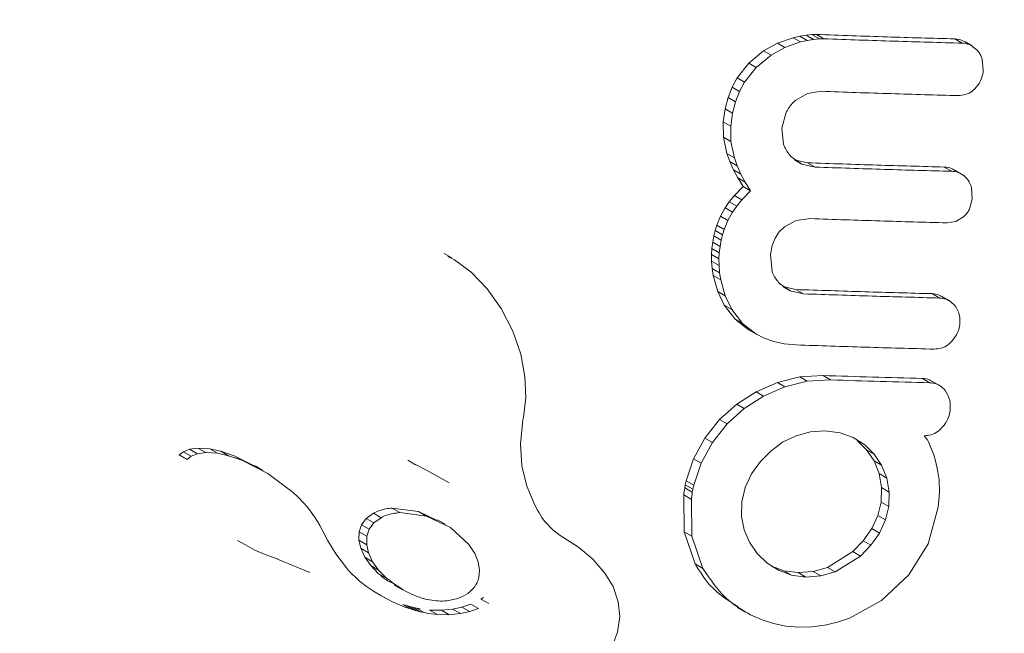
# Model space of a CAD drawing. Extents: x 770 to 1299, y 2200 to 2778.
# Drawn here: x 998 to 1000, y 2520 to 2521 of the extents above; entities that cross this region are included whole.
import ezdxf

# ---------------------------------------------------------------- set-up
doc = ezdxf.new("R2010")
doc.units = 0
doc.header["$LTSCALE"] = 0.125
doc.header["$MEASUREMENT"] = 0
doc.linetypes.add('PHANTOM', pattern=[0.5, 0.25, -0.05, 0.05, -0.05, 0.05, -0.05])
doc.layers.get('0').update_dxf_attribs({"linetype": 'CONTINUOUS'})

msp = doc.modelspace()

# ---------------------------------------------------------------- linework, layer by layer
at = {"color": 0, "linetype": 'Continuous', "lineweight": 15}
for p, q in [((999.548, 2521.2453), (999.5744, 2521.2597)), ((999.5744, 2521.2597), (999.604, 2521.2702)), ((999.618, 2521.2621), (999.5884, 2521.2516)), ((999.604, 2521.2702), (999.6166, 2521.2732)), ((999.6166, 2521.2732), (999.6286, 2521.2751)), ((999.6306, 2521.2651), (999.618, 2521.2621)), ((999.6286, 2521.2751), (999.6394, 2521.2761)), ((999.6426, 2521.267), (999.6306, 2521.2651)), ((999.6394, 2521.2761), (999.648, 2521.2762)), ((999.6534, 2521.268), (999.6426, 2521.267)), ((999.662, 2521.2681), (999.6534, 2521.268)), ((999.9424, 2521.2545), (999.9283, 2521.2627)), ((999.5197, 2521.222), (999.548, 2521.2453)), ((999.5884, 2521.2516), (999.562, 2521.2372)), ((999.9531, 2521.2455), (999.94, 2521.2558)), ((999.562, 2521.2372), (999.5337, 2521.214)), ((999.9634, 2521.208), (999.9614, 2521.2294)), ((999.498, 2521.1944), (999.5197, 2521.222)), ((999.5337, 2521.214), (999.512, 2521.1863)), ((999.4885, 2521.1767), (999.498, 2521.1944)), ((999.512, 2521.1863), (999.5025, 2521.1686)), ((999.4808, 2521.1571), (999.4885, 2521.1767)), ((999.5025, 2521.1686), (999.4948, 2521.149)), ((999.6313, 2521.1649), (999.6573, 2521.1688)), ((999.4751, 2521.1353), (999.4808, 2521.1571)), ((999.4948, 2521.149), (999.4892, 2521.1272)), ((999.6087, 2521.1521), (999.6313, 2521.1649)), ((999.4717, 2521.1108), (999.4751, 2521.1353)), ((999.5824, 2521.099), (999.5909, 2521.1296)), ((999.4722, 2521.0821), (999.4717, 2521.1108)), ((999.4892, 2521.1272), (999.4858, 2521.1027)), ((999.4858, 2521.1027), (999.4862, 2521.074)), ((999.5858, 2521.0686), (999.5824, 2521.099)), ((999.4787, 2521.0511), (999.4722, 2521.0821)), ((999.4862, 2521.074), (999.4927, 2521.0429)), ((999.4839, 2521.036), (999.4787, 2521.0511)), ((999.491, 2521.0201), (999.4839, 2521.036)), ((999.4927, 2521.0429), (999.498, 2521.0279)), ((999.6201, 2521.0311), (999.5997, 2521.0452)), ((999.6061, 2521.0392), (999.6312, 2521.0335)), ((999.4991, 2521.0048), (999.491, 2521.0201)), ((999.498, 2521.0279), (999.505, 2521.012)), ((999.6453, 2521.0254), (999.6201, 2521.0311)), ((999.9224, 2521.0122), (999.9082, 2521.0204)), ((999.5091, 2520.9885), (999.4991, 2521.0048)), ((999.505, 2521.012), (999.5131, 2520.9967)), ((999.4929, 2520.9717), (999.5091, 2520.9885)), ((999.5232, 2520.9804), (999.507, 2520.9636)), ((999.5091, 2520.9885), (999.5232, 2520.9804)), ((999.5131, 2520.9967), (999.5232, 2520.9804)), ((999.9427, 2520.965), (999.941, 2520.987)), ((999.483, 2520.9597), (999.4929, 2520.9717)), ((999.4929, 2520.9717), (999.507, 2520.9636)), ((999.507, 2520.9636), (999.4971, 2520.9516)), ((999.9373, 2520.9458), (999.9427, 2520.965)), ((999.4664, 2520.9325), (999.475, 2520.9482)), ((999.475, 2520.9482), (999.483, 2520.9597)), ((999.4971, 2520.9516), (999.4891, 2520.94)), ((999.4594, 2520.9155), (999.4664, 2520.9325)), ((999.4805, 2520.9244), (999.4735, 2520.9074)), ((999.4891, 2520.94), (999.4805, 2520.9244)), ((999.6097, 2520.9242), (999.6364, 2520.9279)), ((999.9118, 2520.9227), (999.9263, 2520.9313)), ((999.4537, 2520.8951), (999.4563, 2520.9056)), ((999.4563, 2520.9056), (999.4594, 2520.9155)), ((999.4735, 2520.9074), (999.4704, 2520.8975)), ((999.5777, 2520.9029), (999.5877, 2520.9126)), ((999.5877, 2520.9126), (999.6097, 2520.9242)), ((999.8949, 2520.9199), (999.9118, 2520.9227)), ((999.4516, 2520.8837), (999.4537, 2520.8951)), ((999.4704, 2520.8975), (999.4678, 2520.8869)), ((999.564, 2520.8769), (999.5698, 2520.8912)), ((999.5698, 2520.8912), (999.5777, 2520.9029)), ((999.4493, 2520.86), (999.45, 2520.8715)), ((999.45, 2520.8715), (999.4516, 2520.8837)), ((999.4657, 2520.8755), (999.4641, 2520.8633)), ((999.4678, 2520.8869), (999.4657, 2520.8755)), ((999.5607, 2520.8596), (999.564, 2520.8769)), ((998.9579, 2520.8535), (998.9437, 2520.8617)), ((998.9632, 2520.8503), (998.9505, 2520.8565)), ((998.9947, 2520.8268), (998.9632, 2520.8503)), ((999.4495, 2520.8473), (999.4493, 2520.86)), ((999.4641, 2520.8633), (999.4634, 2520.8518)), ((999.4634, 2520.8518), (999.4636, 2520.8391)), ((999.5639, 2520.8288), (999.5607, 2520.8596)), ((999.4506, 2520.8337), (999.4495, 2520.8473)), ((999.4527, 2520.8201), (999.4506, 2520.8337)), ((999.4636, 2520.8391), (999.4647, 2520.8256)), ((999.0253, 2520.7951), (998.9947, 2520.8268)), ((999.4611, 2520.7899), (999.4527, 2520.8201)), ((999.4647, 2520.8256), (999.4669, 2520.8119)), ((999.0516, 2520.7579), (999.0253, 2520.7951)), ((999.4669, 2520.8119), (999.4753, 2520.7818)), ((999.5984, 2520.7912), (999.578, 2520.8052)), ((999.5843, 2520.7994), (999.6092, 2520.7938)), ((999.4736, 2520.764), (999.4611, 2520.7899)), ((999.4753, 2520.7818), (999.4878, 2520.7558)), ((999.6234, 2520.7856), (999.5984, 2520.7912)), ((999.8991, 2520.7727), (999.8848, 2520.7809)), ((999.0737, 2520.7148), (999.0516, 2520.7579)), ((999.494, 2520.7377), (999.4736, 2520.764)), ((999.4878, 2520.7558), (999.5082, 2520.7295)), ((999.519, 2520.7181), (999.494, 2520.7377)), ((999.5082, 2520.7295), (999.5332, 2520.7099)), ((999.0886, 2520.6714), (999.0737, 2520.7148)), ((999.5209, 2520.717), (999.5351, 2520.7087)), ((999.5332, 2520.7099), (999.5493, 2520.7017)), ((999.5493, 2520.7017), (999.5671, 2520.6954)), ((999.5671, 2520.6954), (999.587, 2520.6911)), ((999.587, 2520.6911), (999.6094, 2520.6891)), ((999.0965, 2520.6291), (999.0886, 2520.6714)), ((999.098, 2520.5887), (999.0965, 2520.6291)), ((999.5741, 2520.6179), (999.6163, 2520.6284)), ((999.6163, 2520.6284), (999.6605, 2520.6311)), ((999.5336, 2520.6002), (999.5741, 2520.6179)), ((999.5884, 2520.6097), (999.5479, 2520.5919)), ((999.6306, 2520.6202), (999.5884, 2520.6097)), ((999.6748, 2520.6229), (999.6306, 2520.6202)), ((999.8807, 2520.6124), (999.8663, 2520.6207)), ((999.4971, 2520.5768), (999.5336, 2520.6002)), ((999.5479, 2520.5919), (999.5114, 2520.5685)), ((999.0937, 2520.5527), (999.098, 2520.5887)), ((999.4648, 2520.5478), (999.4971, 2520.5768)), ((999.0928, 2520.5476), (999.0937, 2520.5527)), ((999.5114, 2520.5685), (999.4791, 2520.5395)), ((999.0882, 2520.5016), (999.0928, 2520.5476)), ((999.437, 2520.5129), (999.4648, 2520.5478)), ((999.4791, 2520.5395), (999.4514, 2520.5046)), ((999.6096, 2520.5173), (999.5839, 2520.5048)), ((999.6367, 2520.5248), (999.6096, 2520.5173)), ((999.6636, 2520.5267), (999.6367, 2520.5248)), ((999.6926, 2520.5228), (999.6636, 2520.5267)), ((999.7172, 2520.5139), (999.6926, 2520.5228)), ((999.8545, 2520.5139), (999.8515, 2520.5173)), ((999.0908, 2520.4602), (999.0882, 2520.5016)), ((999.4155, 2520.4739), (999.437, 2520.5129)), ((999.4514, 2520.5046), (999.4299, 2520.4656)), ((999.5839, 2520.5048), (999.5614, 2520.4883)), ((999.7393, 2520.4999), (999.7172, 2520.5139)), ((999.7249, 2520.5082), (999.7428, 2520.4909)), ((999.7572, 2520.4825), (999.7393, 2520.4999)), ((999.8573, 2520.5101), (999.8545, 2520.5139)), ((999.8598, 2520.5055), (999.8573, 2520.5101)), ((999.8625, 2520.4996), (999.8598, 2520.5055)), ((999.8698, 2520.4809), (999.8625, 2520.4996)), ((998.4427, 2520.4811), (998.4504, 2520.4869)), ((998.4427, 2520.4811), (998.4576, 2520.4725)), ((998.4504, 2520.4869), (998.4621, 2520.4916)), ((998.4653, 2520.4784), (998.4576, 2520.4725)), ((998.4621, 2520.4916), (998.478, 2520.4939)), ((998.4769, 2520.4831), (998.4653, 2520.4784)), ((998.4928, 2520.4853), (998.4769, 2520.4831)), ((998.478, 2520.4939), (998.5001, 2520.4925)), ((998.5149, 2520.484), (998.4928, 2520.4853)), ((998.5001, 2520.4925), (998.5212, 2520.488)), ((998.536, 2520.4795), (998.5149, 2520.484)), ((998.5212, 2520.488), (998.5464, 2520.4794)), ((998.5611, 2520.4709), (998.536, 2520.4795)), ((998.5464, 2520.4794), (998.5856, 2520.4595)), ((999.5614, 2520.4883), (999.5419, 2520.4684)), ((999.7428, 2520.4909), (999.7568, 2520.4701)), ((999.7712, 2520.4617), (999.7572, 2520.4825)), ((999.8729, 2520.47), (999.8698, 2520.4809)), ((998.6103, 2520.4459), (998.5611, 2520.4709)), ((998.6007, 2520.4517), (998.5859, 2520.4602)), ((998.8749, 2520.4709), (998.8894, 2520.4625)), ((998.8895, 2520.4627), (998.9089, 2520.4527)), ((999.0999, 2520.4217), (999.0908, 2520.4602)), ((999.4014, 2520.4322), (999.4155, 2520.4739)), ((999.4299, 2520.4656), (999.4158, 2520.4238)), ((999.5419, 2520.4684), (999.5253, 2520.4449)), ((999.7568, 2520.4701), (999.7665, 2520.4456)), ((999.781, 2520.4372), (999.7712, 2520.4617)), ((999.8756, 2520.4585), (999.8729, 2520.47)), ((998.6583, 2520.4099), (998.6103, 2520.4459)), ((998.9089, 2520.4527), (998.9089, 2520.4526)), ((998.9089, 2520.4526), (998.9105, 2520.452)), ((998.9105, 2520.452), (998.9529, 2520.4285)), ((999.5253, 2520.4449), (999.5133, 2520.4195)), ((999.7665, 2520.4456), (999.771, 2520.4191)), ((999.8775, 2520.4488), (999.8756, 2520.4585)), ((999.8802, 2520.4341), (999.8775, 2520.4488)), ((999.1159, 2520.3846), (999.0999, 2520.4217)), ((999.3987, 2520.4187), (999.3996, 2520.4243)), ((999.3996, 2520.4243), (999.4014, 2520.4322)), ((999.4158, 2520.4238), (999.414, 2520.416)), ((999.7855, 2520.4107), (999.781, 2520.4372)), ((999.8806, 2520.4098), (999.8802, 2520.4341)), ((998.6681, 2520.4007), (998.6583, 2520.4099)), ((999.398, 2520.3357), (999.3969, 2520.4052)), ((999.414, 2520.416), (999.4131, 2520.4103)), ((999.5133, 2520.4195), (999.5068, 2520.3922)), ((999.771, 2520.4191), (999.7702, 2520.3917)), ((999.7847, 2520.3833), (999.7855, 2520.4107)), ((999.8783, 2520.3819), (999.8806, 2520.4098)), ((998.6772, 2520.3911), (998.6681, 2520.4007)), ((998.6851, 2520.3821), (998.6772, 2520.3911)), ((999.1203, 2520.3768), (999.1159, 2520.3846)), ((999.4114, 2520.3968), (999.4125, 2520.3273)), ((999.5068, 2520.3922), (999.5061, 2520.3648)), ((999.7702, 2520.3917), (999.7641, 2520.3665)), ((998.6923, 2520.3727), (998.6851, 2520.3821)), ((998.6984, 2520.3641), (998.6923, 2520.3727)), ((998.7962, 2520.3608), (998.8098, 2520.3708)), ((998.8452, 2520.3804), (998.8954, 2520.3738)), ((998.91, 2520.3653), (998.8598, 2520.3719)), ((998.8954, 2520.3738), (998.9303, 2520.3571)), ((999.1235, 2520.3713), (999.1203, 2520.3768)), ((999.1287, 2520.3629), (999.1235, 2520.3713)), ((999.7641, 2520.3665), (999.7524, 2520.3415)), ((999.7787, 2520.3581), (999.7847, 2520.3833)), ((999.8591, 2520.3131), (999.8783, 2520.3819)), ((998.7041, 2520.3553), (998.6984, 2520.3641)), ((998.7086, 2520.3475), (998.7041, 2520.3553)), ((998.7128, 2520.3395), (998.7086, 2520.3475)), ((998.7828, 2520.3356), (998.7873, 2520.3488)), ((998.7873, 2520.3488), (998.7962, 2520.3608)), ((998.8109, 2520.3524), (998.802, 2520.3403)), ((998.8245, 2520.3623), (998.8109, 2520.3524)), ((998.9554, 2520.3437), (998.91, 2520.3653)), ((998.9455, 2520.3499), (998.9309, 2520.3583)), ((999.1337, 2520.3559), (999.1287, 2520.3629)), ((999.149, 2520.3391), (999.1337, 2520.3559)), ((999.5061, 2520.3648), (999.5111, 2520.3393)), ((999.767, 2520.3331), (999.7787, 2520.3581)), ((998.7231, 2520.3198), (998.7128, 2520.3395)), ((998.7824, 2520.3197), (998.7828, 2520.3356)), ((998.802, 2520.3403), (998.7976, 2520.3271)), ((998.9903, 2520.3114), (998.9554, 2520.3437)), ((999.1631, 2520.3288), (999.149, 2520.3391)), ((999.1978, 2520.3063), (999.1631, 2520.3288)), ((999.4186, 2520.2748), (999.398, 2520.3357)), ((999.5111, 2520.3393), (999.5211, 2520.3159)), ((999.7524, 2520.3415), (999.7364, 2520.3186)), ((999.751, 2520.3102), (999.767, 2520.3331)), ((998.5529, 2520.3194), (998.5678, 2520.3108)), ((998.5679, 2520.3109), (998.5858, 2520.3011)), ((998.7387, 2520.294), (998.7231, 2520.3198)), ((998.7858, 2520.3045), (998.7824, 2520.3197)), ((998.7976, 2520.3271), (998.7971, 2520.3112)), ((998.7971, 2520.3112), (998.8006, 2520.296)), ((999.0014, 2520.2943), (998.9903, 2520.3114)), ((999.4125, 2520.3273), (999.4332, 2520.2664)), ((999.5211, 2520.3159), (999.5358, 2520.2945)), ((999.7364, 2520.3186), (999.7167, 2520.2981)), ((999.7314, 2520.2897), (999.751, 2520.3102)), ((999.8224, 2520.2539), (999.8591, 2520.3131)), ((998.5858, 2520.3011), (998.608, 2520.2912)), ((998.608, 2520.2912), (998.6282, 2520.2842)), ((998.7627, 2520.2623), (998.7387, 2520.294)), ((998.7937, 2520.2875), (998.7858, 2520.3045)), ((998.8006, 2520.296), (998.8084, 2520.279)), ((999.0077, 2520.2787), (999.0014, 2520.2943)), ((999.2246, 2520.2837), (999.1978, 2520.3063)), ((999.5358, 2520.2945), (999.5543, 2520.2766)), ((999.7167, 2520.2981), (999.6688, 2520.2682)), ((998.6281, 2520.284), (998.6898, 2520.2586)), ((998.8047, 2520.2718), (998.7937, 2520.2875)), ((998.8084, 2520.279), (998.8195, 2520.2633)), ((999.0104, 2520.2629), (999.0077, 2520.2787)), ((999.2478, 2520.2574), (999.2246, 2520.2837)), ((999.5543, 2520.2766), (999.5762, 2520.2627)), ((999.6834, 2520.2597), (999.7314, 2520.2897)), ((998.7836, 2520.2423), (998.7627, 2520.2623)), ((998.8197, 2520.2563), (998.8047, 2520.2718)), ((998.8195, 2520.2633), (998.8345, 2520.2478)), ((999.0092, 2520.2492), (999.0104, 2520.2629)), ((999.2631, 2520.232), (999.2478, 2520.2574)), ((999.5863, 2520.262), (999.5616, 2520.2711)), ((999.5762, 2520.2627), (999.6009, 2520.2536)), ((999.6132, 2520.2583), (999.5863, 2520.262)), ((999.6419, 2520.2604), (999.6132, 2520.2583)), ((999.6688, 2520.2682), (999.6419, 2520.2604)), ((999.6565, 2520.252), (999.6834, 2520.2597)), ((999.7709, 2520.2057), (999.8224, 2520.2539)), ((998.7968, 2520.2323), (998.7836, 2520.2423)), ((999.6009, 2520.2536), (999.6279, 2520.2499)), ((999.6279, 2520.2499), (999.6565, 2520.252)), ((998.8101, 2520.2232), (998.7968, 2520.2323)), ((998.8227, 2520.2155), (998.8101, 2520.2232)), ((998.8493, 2520.2351), (998.8641, 2520.2265)), ((999.2731, 2520.2033), (999.2631, 2520.232)), ((998.8354, 2520.2085), (998.8227, 2520.2155)), ((998.8471, 2520.2027), (998.8354, 2520.2085)), ((998.8589, 2520.1975), (998.8471, 2520.2027)), ((998.8653, 2520.1982), (998.8746, 2520.1954)), ((998.9774, 2520.1933), (998.994, 2520.199)), ((999.0132, 2520.2084), (999.0184, 2520.2116)), ((999.2759, 2520.1753), (999.2731, 2520.2033)), ((999.7105, 2520.1723), (999.7709, 2520.2057)), ((998.8695, 2520.1933), (998.8589, 2520.1975)), ((998.8801, 2520.1896), (998.8695, 2520.1933)), ((998.8746, 2520.1954), (998.8836, 2520.193)), ((998.8894, 2520.1868), (998.8801, 2520.1896)), ((998.8836, 2520.193), (998.8913, 2520.1913)), ((998.8985, 2520.1844), (998.8894, 2520.1868)), ((998.8913, 2520.1913), (998.8986, 2520.1899)), ((998.9061, 2520.1827), (998.8985, 2520.1844)), ((998.9134, 2520.1813), (998.9061, 2520.1827)), ((998.931, 2520.1791), (998.9134, 2520.1813)), ((998.9162, 2520.1876), (998.9385, 2520.1872)), ((998.9162, 2520.1876), (998.931, 2520.1791)), ((998.9385, 2520.1872), (998.9596, 2520.1894)), ((998.9744, 2520.1809), (998.9533, 2520.1787)), ((998.9596, 2520.1894), (998.9774, 2520.1933)), ((998.9921, 2520.1848), (998.9744, 2520.1809)), ((999.0087, 2520.1904), (998.9921, 2520.1848)), ((999.4987, 2520.1922), (999.5134, 2520.1837)), ((998.9533, 2520.1787), (998.931, 2520.1791)), ((999.2718, 2520.146), (999.2759, 2520.1753)), ((999.5234, 2520.1783), (999.5453, 2520.1688)), ((999.5453, 2520.1688), (999.5668, 2520.1619)), ((999.5668, 2520.1619), (999.5897, 2520.1572)), ((999.6637, 2520.1588), (999.6875, 2520.1645)), ((999.6875, 2520.1645), (999.7105, 2520.1723)), ((999.2601, 2520.1157), (999.2718, 2520.146)), ((999.5897, 2520.1572), (999.6143, 2520.1551)), ((999.6143, 2520.1551), (999.6393, 2520.1557)), ((999.6393, 2520.1557), (999.6637, 2520.1588))]:
    msp.add_line(p, q, dxfattribs=at)
at = {"color": 0, "linetype": 'PHANTOM', "lineweight": 0}
for p, q in [((999.5744, 2521.2597), (999.5884, 2521.2516)), ((999.604, 2521.2702), (999.618, 2521.2621)), ((999.6166, 2521.2732), (999.6306, 2521.2651)), ((999.6286, 2521.2751), (999.6426, 2521.267)), ((999.6394, 2521.2761), (999.6534, 2521.268)), ((999.648, 2521.2762), (999.662, 2521.2681)), ((999.9098, 2521.2679), (999.9238, 2521.2598)), ((999.9259, 2521.2639), (999.94, 2521.2558)), ((999.548, 2521.2453), (999.562, 2521.2372)), ((999.5197, 2521.222), (999.5337, 2521.214)), ((999.498, 2521.1944), (999.512, 2521.1863)), ((999.4885, 2521.1767), (999.5025, 2521.1686)), ((999.4808, 2521.1571), (999.4948, 2521.149)), ((999.4751, 2521.1353), (999.4892, 2521.1272)), ((999.4717, 2521.1108), (999.4858, 2521.1027)), ((999.4722, 2521.0821), (999.4862, 2521.074)), ((999.4787, 2521.0511), (999.4927, 2521.0429)), ((999.4839, 2521.036), (999.498, 2521.0279)), ((999.6061, 2521.0392), (999.6201, 2521.0311)), ((999.491, 2521.0201), (999.505, 2521.012)), ((999.6312, 2521.0335), (999.6453, 2521.0254)), ((999.8897, 2521.0255), (999.9039, 2521.0174)), ((999.4991, 2521.0048), (999.5131, 2520.9967)), ((999.475, 2520.9482), (999.4891, 2520.94)), ((999.483, 2520.9597), (999.4971, 2520.9516)), ((999.4664, 2520.9325), (999.4805, 2520.9244)), ((999.4563, 2520.9056), (999.4704, 2520.8975)), ((999.4594, 2520.9155), (999.4735, 2520.9074)), ((999.4537, 2520.8951), (999.4678, 2520.8869)), ((999.45, 2520.8715), (999.4641, 2520.8633)), ((999.4516, 2520.8837), (999.4657, 2520.8755)), ((999.4493, 2520.86), (999.4634, 2520.8518)), ((999.4495, 2520.8473), (999.4636, 2520.8391)), ((999.4506, 2520.8337), (999.4647, 2520.8256)), ((999.4527, 2520.8201), (999.4669, 2520.8119)), ((999.5843, 2520.7994), (999.5984, 2520.7912)), ((999.4611, 2520.7899), (999.4753, 2520.7818)), ((999.6092, 2520.7938), (999.6234, 2520.7856)), ((999.8666, 2520.786), (999.8808, 2520.7778)), ((999.4736, 2520.764), (999.4878, 2520.7558)), ((999.494, 2520.7377), (999.5082, 2520.7295)), ((999.519, 2520.7181), (999.5332, 2520.7099)), ((999.6163, 2520.6284), (999.6306, 2520.6202)), ((999.6605, 2520.6311), (999.6748, 2520.6229)), ((999.5741, 2520.6179), (999.5884, 2520.6097)), ((999.8484, 2520.6256), (999.8627, 2520.6174)), ((999.5336, 2520.6002), (999.5479, 2520.5919)), ((999.4971, 2520.5768), (999.5114, 2520.5685)), ((999.4648, 2520.5478), (999.4791, 2520.5395)), ((999.437, 2520.5129), (999.4514, 2520.5046)), ((999.7249, 2520.5082), (999.7393, 2520.4999)), ((998.4504, 2520.4869), (998.4653, 2520.4784)), ((998.4621, 2520.4916), (998.4769, 2520.4831)), ((998.478, 2520.4939), (998.4928, 2520.4853)), ((998.5001, 2520.4925), (998.5149, 2520.484)), ((998.5212, 2520.488), (998.536, 2520.4795)), ((998.5464, 2520.4794), (998.5611, 2520.4709)), ((999.7428, 2520.4909), (999.7572, 2520.4825)), ((999.4155, 2520.4739), (999.4299, 2520.4656)), ((999.7568, 2520.4701), (999.7712, 2520.4617)), ((999.7665, 2520.4456), (999.781, 2520.4372)), ((999.3996, 2520.4243), (999.414, 2520.416)), ((999.4014, 2520.4322), (999.4158, 2520.4238)), ((999.3969, 2520.4052), (999.4114, 2520.3968)), ((999.3987, 2520.4187), (999.4131, 2520.4103)), ((999.771, 2520.4191), (999.7855, 2520.4107)), ((999.7702, 2520.3917), (999.7847, 2520.3833)), ((998.8098, 2520.3708), (998.8245, 2520.3623)), ((998.8452, 2520.3804), (998.8598, 2520.3719)), ((998.8954, 2520.3738), (998.91, 2520.3653)), ((999.7641, 2520.3665), (999.7787, 2520.3581)), ((998.7873, 2520.3488), (998.802, 2520.3403)), ((998.7962, 2520.3608), (998.8109, 2520.3524)), ((998.7828, 2520.3356), (998.7976, 2520.3271)), ((999.398, 2520.3357), (999.4125, 2520.3273)), ((999.7524, 2520.3415), (999.767, 2520.3331)), ((998.7824, 2520.3197), (998.7971, 2520.3112)), ((999.7364, 2520.3186), (999.751, 2520.3102)), ((998.7858, 2520.3045), (998.8006, 2520.296)), ((999.7167, 2520.2981), (999.7314, 2520.2897)), ((998.7937, 2520.2875), (998.8084, 2520.279)), ((999.4186, 2520.2748), (999.4332, 2520.2664)), ((998.8047, 2520.2718), (998.8195, 2520.2633)), ((998.8197, 2520.2563), (998.8345, 2520.2478)), ((999.5616, 2520.2711), (999.5762, 2520.2627)), ((999.5863, 2520.262), (999.6009, 2520.2536)), ((999.6132, 2520.2583), (999.6279, 2520.2499)), ((999.6419, 2520.2604), (999.6565, 2520.252)), ((999.6688, 2520.2682), (999.6834, 2520.2597)), ((998.8235, 2520.2153), (998.8354, 2520.2085)), ((998.8653, 2520.1982), (998.8801, 2520.1896)), ((998.994, 2520.199), (999.0087, 2520.1904)), ((999.0132, 2520.2084), (999.028, 2520.1999)), ((998.8746, 2520.1954), (998.8894, 2520.1868)), ((998.8836, 2520.193), (998.8985, 2520.1844)), ((998.8913, 2520.1913), (998.9061, 2520.1827)), ((998.9385, 2520.1872), (998.9533, 2520.1787)), ((998.9596, 2520.1894), (998.9744, 2520.1809)), ((998.9774, 2520.1933), (998.9921, 2520.1848))]:
    msp.add_line(p, q, dxfattribs=at)
at = {"color": 0, "linetype": 'Continuous', "lineweight": 15}
for points, knots in [([(998.1407, 2519.0936), (998.16, 2519.0852), (998.234, 2519.0531), (998.3676, 2519.0091), (998.5404, 2518.9619), (998.7165, 2518.9275), (998.8947, 2518.9051), (999.0744, 2518.8951), (999.2546, 2518.8974), (999.4346, 2518.912), (999.6135, 2518.9389), (999.7906, 2518.978), (999.965, 2519.0291), (1000.1359, 2519.0919), (1000.3026, 2519.1662), (1000.4643, 2519.2517), (1000.6202, 2519.3479), (1000.7696, 2519.4544), (1000.9119, 2519.5708), (1001.0464, 2519.6965), (1001.1724, 2519.8309), (1001.2895, 2519.9734), (1001.397, 2520.1234), (1001.4945, 2520.2802), (1001.5814, 2520.4431), (1001.6575, 2520.6113), (1001.7224, 2520.784), (1001.7757, 2520.9606), (1001.8172, 2521.14), (1001.8467, 2521.3216), (1001.8641, 2521.5045), (1001.8693, 2521.6879), (1001.8623, 2521.8708), (1001.8431, 2522.0526), (1001.8118, 2522.2322), (1001.7685, 2522.409), (1001.7135, 2522.5821), (1001.647, 2522.7506), (1001.5694, 2522.914), (1001.4808, 2523.0713), (1001.3819, 2523.2218), (1001.273, 2523.3649), (1001.1548, 2523.5002), (1001.0271, 2523.626), (1000.9262, 2523.7161), (1000.8656, 2523.7609), (1000.853, 2523.7703)], [0, 0, 0, 0, 0.00826, 0.031643, 0.055029, 0.078419, 0.101814, 0.125215, 0.148623, 0.17204, 0.195466, 0.218901, 0.242346, 0.265801, 0.289265, 0.312739, 0.336222, 0.359713, 0.383212, 0.406717, 0.430229, 0.453747, 0.477268, 0.500793, 0.52432, 0.547848, 0.571376, 0.594903, 0.618428, 0.641949, 0.665466, 0.688978, 0.712483, 0.735981, 0.75947, 0.782951, 0.806423, 0.829884, 0.853336, 0.876777, 0.900209, 0.923631, 0.947044, 0.970449, 0.993847, 1, 1, 1, 1]), ([(999.648, 2521.2762), (999.6926, 2521.2746), (999.7805, 2521.2716), (999.8671, 2521.2691), (999.9098, 2521.2679)], [0, 0, 0, 0, 0.506915, 1, 1, 1, 1]), ([(999.9238, 2521.2598), (999.8811, 2521.261), (999.7945, 2521.2635), (999.7066, 2521.2665), (999.662, 2521.2681)], [0, 0, 0, 0, 0.493147, 1, 1, 1, 1]), ([(999.9098, 2521.2679), (999.9145, 2521.2673), (999.9201, 2521.2667), (999.9251, 2521.2643), (999.9259, 2521.2639)], [0, 0, 0, 0, 0.8379949, 1, 1, 1, 1]), ([(999.94, 2521.2558), (999.9356, 2521.2575), (999.9304, 2521.2595), (999.9248, 2521.2597), (999.9238, 2521.2598)], [0, 0, 0, 0, 0.837826, 1, 1, 1, 1]), ([(999.9614, 2521.2294), (999.9597, 2521.2341), (999.9575, 2521.2399), (999.9537, 2521.2447), (999.9531, 2521.2455)], [0, 0, 0, 0, 0.82216, 1, 1, 1, 1]), ([(999.9475, 2521.1735), (999.9512, 2521.178), (999.9586, 2521.1869), (999.9626, 2521.1996), (999.9633, 2521.2067), (999.9634, 2521.208)], [0, 0, 0, 0, 0.447687, 0.895652, 1, 1, 1, 1]), ([(999.6573, 2521.1688), (999.7013, 2521.1672), (999.7882, 2521.1642), (999.8738, 2521.1618), (999.9161, 2521.1606)], [0, 0, 0, 0, 0.50673, 1, 1, 1, 1]), ([(999.9161, 2521.1606), (999.9207, 2521.161), (999.9301, 2521.1617), (999.9408, 2521.1673), (999.9459, 2521.172), (999.9475, 2521.1735)], [0, 0, 0, 0, 0.4105636, 0.8214149, 1, 1, 1, 1]), ([(999.5909, 2521.1296), (999.5948, 2521.136), (999.5998, 2521.1443), (999.607, 2521.1506), (999.6087, 2521.1521)], [0, 0, 0, 0, 0.766894, 1, 1, 1, 1]), ([(999.5997, 2521.0452), (999.5953, 2521.0508), (999.5896, 2521.0579), (999.5865, 2521.0666), (999.5858, 2521.0686)], [0, 0, 0, 0, 0.770693, 1, 1, 1, 1]), ([(999.6312, 2521.0335), (999.6751, 2521.032), (999.7619, 2521.0291), (999.8475, 2521.0267), (999.8897, 2521.0255)], [0, 0, 0, 0, 0.505796, 1, 1, 1, 1]), ([(999.9039, 2521.0174), (999.8616, 2521.0185), (999.776, 2521.021), (999.6892, 2521.0239), (999.6453, 2521.0254)], [0, 0, 0, 0, 0.494187, 1, 1, 1, 1]), ([(999.8897, 2521.0255), (999.8945, 2521.0251), (999.9012, 2521.0246), (999.9064, 2521.0209), (999.9079, 2521.0199)], [0, 0, 0, 0, 0.720625, 1, 1, 1, 1]), ([(999.9329, 2521.0032), (999.9296, 2521.0065), (999.923, 2521.013), (999.9122, 2521.0168), (999.9057, 2521.0172), (999.9039, 2521.0174)], [0, 0, 0, 0, 0.419543, 0.83945, 1, 1, 1, 1]), ([(999.941, 2520.987), (999.9393, 2520.9918), (999.9373, 2520.9976), (999.9336, 2521.0023), (999.9329, 2521.0032)], [0, 0, 0, 0, 0.820799, 1, 1, 1, 1]), ([(999.9263, 2520.9313), (999.9297, 2520.9348), (999.9339, 2520.9392), (999.9367, 2520.9446), (999.9373, 2520.9458)], [0, 0, 0, 0, 0.786794, 1, 1, 1, 1]), ([(999.6364, 2520.9279), (999.6802, 2520.9264), (999.767, 2520.9235), (999.8526, 2520.9211), (999.8949, 2520.9199)], [0, 0, 0, 0, 0.504722, 1, 1, 1, 1]), ([(999.578, 2520.8052), (999.5735, 2520.8107), (999.5676, 2520.8179), (999.5646, 2520.8267), (999.5639, 2520.8288)], [0, 0, 0, 0, 0.763251, 1, 1, 1, 1]), ([(999.6092, 2520.7938), (999.6526, 2520.7924), (999.7391, 2520.7895), (999.8242, 2520.7871), (999.8666, 2520.786)], [0, 0, 0, 0, 0.502227, 1, 1, 1, 1]), ([(999.8808, 2520.7778), (999.8385, 2520.7789), (999.7533, 2520.7813), (999.6668, 2520.7842), (999.6234, 2520.7856)], [0, 0, 0, 0, 0.497572, 1, 1, 1, 1]), ([(999.8666, 2520.786), (999.8713, 2520.7856), (999.8779, 2520.785), (999.8831, 2520.7814), (999.8845, 2520.7804)], [0, 0, 0, 0, 0.719523, 1, 1, 1, 1]), ([(999.9097, 2520.7634), (999.9065, 2520.7667), (999.9001, 2520.7733), (999.8893, 2520.7771), (999.8828, 2520.7776), (999.8808, 2520.7778)], [0, 0, 0, 0, 0.41533, 0.83113, 1, 1, 1, 1]), ([(999.9192, 2520.7287), (999.9193, 2520.7345), (999.9194, 2520.746), (999.9142, 2520.7574), (999.9103, 2520.7626), (999.9097, 2520.7634)], [0, 0, 0, 0, 0.456492, 0.913056, 1, 1, 1, 1]), ([(999.9021, 2520.694), (999.906, 2520.6985), (999.9139, 2520.7077), (999.9182, 2520.7205), (999.9191, 2520.7274), (999.9192, 2520.7287)], [0, 0, 0, 0, 0.449628, 0.899311, 1, 1, 1, 1]), ([(999.6094, 2520.6891), (999.6532, 2520.6876), (999.7408, 2520.6847), (999.8272, 2520.6823), (999.8703, 2520.6811)], [0, 0, 0, 0, 0.500375, 1, 1, 1, 1]), ([(999.8703, 2520.6811), (999.8749, 2520.6814), (999.8841, 2520.6821), (999.895, 2520.6876), (999.9004, 2520.6924), (999.9021, 2520.694)], [0, 0, 0, 0, 0.4008954, 0.8021306, 1, 1, 1, 1]), ([(999.6605, 2520.6311), (999.6918, 2520.6301), (999.7548, 2520.6282), (999.8171, 2520.6265), (999.8484, 2520.6256)], [0, 0, 0, 0, 0.496761, 1, 1, 1, 1]), ([(999.8627, 2520.6174), (999.8314, 2520.6182), (999.7691, 2520.6199), (999.7061, 2520.6219), (999.6748, 2520.6229)], [0, 0, 0, 0, 0.502625, 1, 1, 1, 1]), ([(999.8484, 2520.6256), (999.8531, 2520.6252), (999.8596, 2520.6247), (999.8646, 2520.6212), (999.866, 2520.6202)], [0, 0, 0, 0, 0.71676, 1, 1, 1, 1]), ([(999.8916, 2520.6026), (999.8886, 2520.6059), (999.8825, 2520.6125), (999.8717, 2520.6167), (999.8649, 2520.6172), (999.8627, 2520.6174)], [0, 0, 0, 0, 0.40681, 0.814173, 1, 1, 1, 1]), ([(999.901, 2520.5658), (999.9012, 2520.5722), (999.9016, 2520.5857), (999.8951, 2520.5968), (999.8916, 2520.6026)], [0, 0, 0, 0, 0.473633, 1, 1, 1, 1]), ([(999.8833, 2520.5303), (999.8874, 2520.535), (999.8956, 2520.5446), (999.8999, 2520.5577), (999.9009, 2520.5647), (999.901, 2520.5658)], [0, 0, 0, 0, 0.457023, 0.91397, 1, 1, 1, 1]), ([(999.8515, 2520.5173), (999.856, 2520.5176), (999.865, 2520.5183), (999.8759, 2520.5237), (999.8814, 2520.5285), (999.8833, 2520.5303)], [0, 0, 0, 0, 0.39179, 0.78392, 1, 1, 1, 1]), ([(999.3969, 2520.4052), (999.3975, 2520.4096), (999.3981, 2520.4141), (999.3987, 2520.4186), (999.3987, 2520.4187)], [0, 0, 0, 0, 0.986806, 1, 1, 1, 1]), ([(999.4131, 2520.4103), (999.4131, 2520.4101), (999.4125, 2520.4056), (999.4119, 2520.4011), (999.4114, 2520.3968)], [0, 0, 0, 0, 0.052045, 1, 1, 1, 1]), ([(998.8098, 2520.3708), (998.8175, 2520.3742), (998.8289, 2520.3792), (998.8412, 2520.3801), (998.8452, 2520.3804)], [0, 0, 0, 0, 0.679437, 1, 1, 1, 1]), ([(998.8598, 2520.3719), (998.8514, 2520.3709), (998.839, 2520.3695), (998.828, 2520.3641), (998.8245, 2520.3623)], [0, 0, 0, 0, 0.6793236, 1, 1, 1, 1]), ([(998.6282, 2520.2842), (998.6282, 2520.2842), (998.6282, 2520.2841), (998.6281, 2520.2841), (998.6281, 2520.284), (998.6281, 2520.284)], [0, 0, 0, 0, 0.23233, 0.719009, 1, 1, 1, 1]), ([(999.4998, 2520.1936), (999.4806, 2520.206), (999.4473, 2520.2275), (999.4271, 2520.2607), (999.4186, 2520.2748)], [0, 0, 0, 0, 0.577569, 1, 1, 1, 1]), ([(998.8501, 2520.2368), (998.8455, 2520.2387), (998.834, 2520.2434), (998.8251, 2520.2515), (998.8197, 2520.2563)], [0, 0, 0, 0, 0.401104, 1, 1, 1, 1]), ([(999.4332, 2520.2664), (999.4478, 2520.2444), (999.4716, 2520.2087), (999.509, 2520.1868), (999.5234, 2520.1783)], [0, 0, 0, 0, 0.614672, 1, 1, 1, 1]), ([(998.8345, 2520.2478), (998.851, 2520.2355), (998.8734, 2520.2189), (998.9005, 2520.2105), (998.9076, 2520.2083)], [0, 0, 0, 0, 0.738659, 1, 1, 1, 1]), ([(998.9963, 2520.2258), (998.9999, 2520.2301), (999.0059, 2520.2372), (999.0083, 2520.2458), (999.0092, 2520.2492)], [0, 0, 0, 0, 0.605702, 1, 1, 1, 1]), ([(998.9706, 2520.21), (998.9768, 2520.2126), (998.9864, 2520.2165), (998.9938, 2520.2234), (998.9963, 2520.2258)], [0, 0, 0, 0, 0.6509109, 1, 1, 1, 1]), ([(998.9076, 2520.2083), (998.9188, 2520.2062), (998.9398, 2520.2023), (998.9608, 2520.2075), (998.9706, 2520.21)], [0, 0, 0, 0, 0.5346994, 1, 1, 1, 1])]:
    msp.add_open_spline(points, degree=3, knots=knots, dxfattribs=at)

doc.saveas('drawing.dxf')
